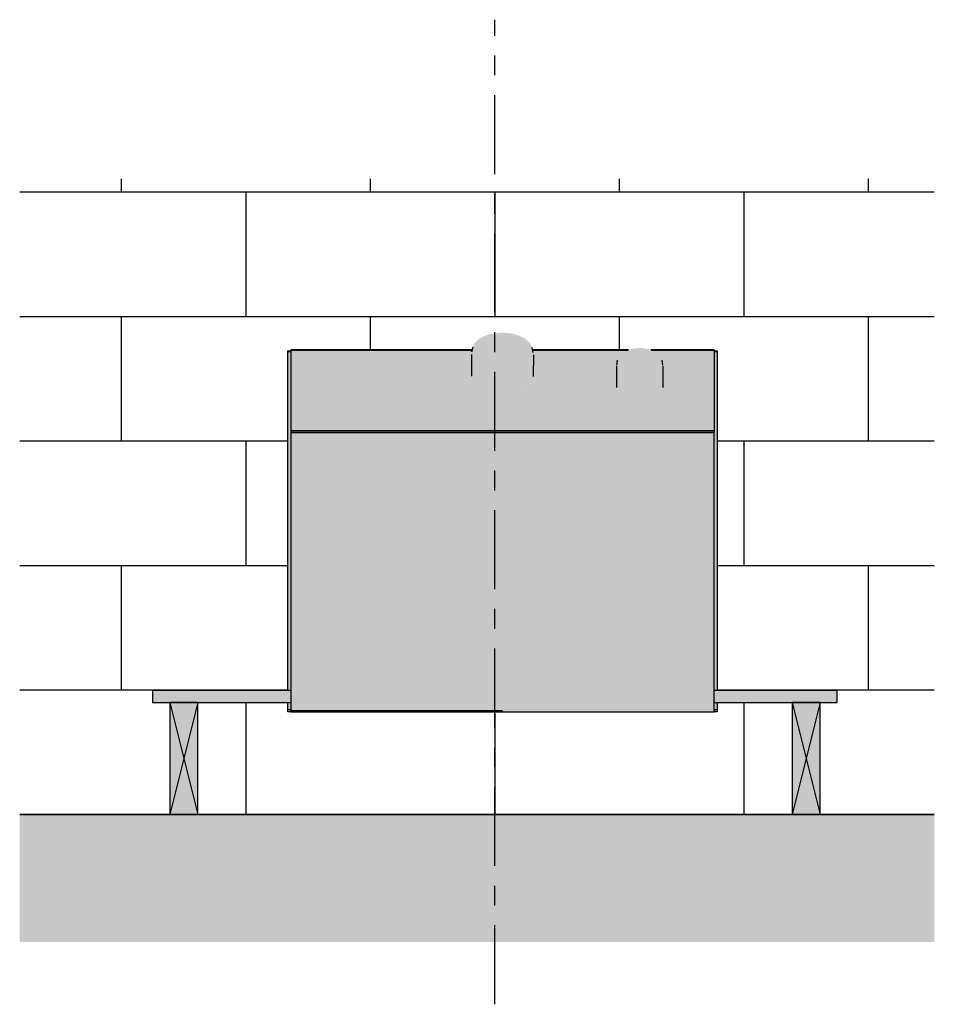
# Model space of a CAD drawing. Units: millimetres. Extents: x -735 to 735, y -791 to 791.
import ezdxf

# ---------------------------------------------------------------- set-up
doc = ezdxf.new("R2010")
doc.units = ezdxf.units.MM
doc.linetypes.add('Grid Line', pattern=[222.25, 127, -31.75, 31.75, -31.75])
doc.layers.add('_hatch', color=253, linetype='Continuous')
doc.layers.add('_lines', color=3, linetype='Continuous')

msp = doc.modelspace()

# ---------------------------------------------------------------- hatches: boundary and pattern name
at = {"layer": '_hatch'}
h = msp.add_hatch(dxfattribs=at)
h.set_pattern_fill('FP_1', color=256, style=0, pattern_type=2)
h.set_pattern_definition([(0, (2428.86, -486.03), (0, 200), []), (90, (2428.86, -486.03), (-200, 200), [200, -200])])
h.paths.add_polyline_path([(-448.6, -486), (506.4, -486), (506.4, -306), (385.9, -306), (385.9, -321), (-304.1, -321), (-304.1, -306), (-448.6, -306), (-448.6, -332.6)], flags=0)
h.paths.add_polyline_path([(-734.7, -486), (-493.6, -486), (-493.6, -306), (-521.1, -306), (-521.1, -287), (-304.1, -287), (-304.1, 259), (-299, 259), (-299, 260.6), (-7.6, 260.6), (-6.4, 265.5), (-4.3, 270.1), (-0.8, 274.4), (4.2, 278.4), (9.8, 281.6), (16.6, 284.4), (24.1, 286.4), (32.2, 287.6), (40.5, 288), (48.8, 287.6), (56.9, 286.4), (64.5, 284.4), (71.4, 281.6), (77.4, 278.2), (82.2, 274.4), (85.9, 269.9), (88.1, 265.5), (89.2, 260.6), (243.5, 260.6), (248.9, 262), (255, 263), (261.4, 263.3), (267.7, 263), (273.8, 262), (279.6, 260.6), (380.8, 260.6), (380.8, 259), (385.9, 259), (385.9, -287), (578.9, -287), (578.9, -306), (551.4, -306), (551.4, -486), (734.7, -486), (734.7, 535), (-734.7, 535), (-734.7, -355.4)], flags=0)
for points in [[(41.3, 233.5), (50.1, 234), (57.7, 235.1), (65.2, 237.1), (72, 239.9), (77.9, 243.2), (82.6, 247.1), (86.1, 251.4), (88.2, 256), (88.9, 260.7), (88.1, 265.5), (85.8, 270.1), (82.2, 274.4), (77.4, 278.3), (71.4, 281.6), (64.5, 284.4), (56.9, 286.4), (48.8, 287.6), (40.5, 288), (32.2, 287.6), (24.1, 286.4), (16.6, 284.4), (9.8, 281.6), (3.9, 278.3), (-0.8, 274.4), (-4.3, 270.1), (-6.4, 265.5), (-7, 260.4), (-6.2, 256), (-4, 251.4), (0, 246.8), (4.5, 243.2), (10.4, 239.9), (18, 237), (24.9, 235.1), (33, 233.9), (36.9, 233.7)], [(-299, 130.8), (380.8, 130.8), (380.8, 260.1), (280.6, 260.1), (284.8, 258.4), (289.4, 255.7), (292.9, 252.8), (295.6, 249.5), (297.3, 246), (298.4, 237.9), (298.9, 234.2), (298.9, 199.8), (298.3, 196.1), (296.6, 192.4), (293.8, 189), (290.1, 186), (285.5, 183.3), (280.1, 181.2), (274.2, 179.6), (267.9, 178.6), (261.4, 178.3), (254.8, 178.6), (248.5, 179.6), (242.6, 181.2), (237.3, 183.3), (232.6, 186), (228.9, 189), (226.1, 192.4), (224.4, 196.1), (223.9, 199.8), (223.9, 234.2), (225.5, 246), (227.1, 249.5), (229.8, 252.8), (233.4, 255.8), (237.9, 258.4), (242.1, 260.1), (89.3, 260), (89.8, 258.3), (90.4, 256.8), (91.1, 252.6), (90.8, 218), (90.3, 213.8), (88.7, 209.7), (86, 205.7), (82.4, 202), (77.8, 198.7), (72.3, 195.8), (66.2, 193.4), (59.5, 191.6), (52.4, 190.4), (45, 189.7), (36.9, 189.8), (30.2, 190.4), (23, 191.6), (16.3, 193.4), (10.1, 195.8), (4.5, 198.7), (-0.2, 202), (-3.9, 205.7), (-6.7, 209.7), (-8.5, 213.8), (-9.1, 218), (-8.9, 251.3), (-9.1, 252.4), (-8.2, 258.2), (-7.7, 260.1), (-299, 260.1), (-299, 228.5)], [(41.3, 224), (50, 224.5), (58.4, 225.8), (66.5, 228), (73.3, 230.7), (79.4, 234.2), (84.5, 238.5), (87.9, 242.7), (90.1, 247.6), (90.8, 252.6), (88.8, 260.4), (88.2, 256), (86.1, 251.4), (82.6, 247.1), (77.9, 243.2), (72, 239.9), (65.2, 237.1), (57.7, 235.1), (49.6, 233.9), (41.3, 233.5), (33, 233.9), (24.2, 235.3), (17.3, 237.1), (10.4, 239.9), (4.5, 243.2), (-0.4, 247.1), (-4, 251.4), (-6.2, 256), (-7.1, 260.5), (-9.1, 252.4), (-8.2, 247.4), (-5.6, 242.4), (-2.2, 238.2), (3.4, 233.9), (9.1, 230.7), (16.5, 227.8), (24.2, 225.8), (33, 224.5), (37.8, 224.2)], [(261.4, 221.5), (267.9, 221.8), (274.2, 222.8), (280.1, 224.5), (285.5, 226.8), (289.3, 228.9), (292.9, 231.9), (295.6, 235.3), (297.3, 238.8), (297.8, 242.4), (297.3, 246), (295.6, 249.5), (292.9, 252.8), (289.3, 255.8), (284.8, 258.4), (279.3, 260.6), (273.8, 262), (267.7, 263), (261.4, 263.3), (255, 263), (248.9, 262), (242.7, 260.3), (237.9, 258.4), (233.3, 255.7), (229.6, 252.6), (227.1, 249.5), (225.5, 246), (224.9, 242.4), (225.5, 238.8), (227.1, 235.2), (229.8, 231.9), (233.4, 228.9), (237.9, 226.4), (243.1, 224.3), (248.9, 222.7), (255.1, 221.8)], [(37.6, 189.7), (45.9, 189.8), (52.7, 190.4), (59.8, 191.7), (66.5, 193.5), (72.6, 196), (78, 198.9), (82.6, 202.3), (86.3, 206.1), (88.7, 209.7), (90.3, 213.8), (90.8, 218), (91.1, 252.6), (90.4, 248), (88.9, 244.1), (85.9, 239.9), (82.6, 236.6), (77.9, 233.2), (72, 230.2), (65.2, 227.6), (57.7, 225.7), (49.6, 224.5), (41.3, 224), (32.6, 224.5), (23.2, 226), (15.9, 228), (9, 230.7), (2.9, 234.2), (-2.2, 238.2), (-5.9, 242.7), (-8.3, 247.8), (-8.8, 251), (-9, 217.6), (-8.5, 213.8), (-6.7, 209.7), (-3.9, 205.7), (0, 201.9), (4.5, 198.7), (10.1, 195.8), (16.3, 193.4), (23, 191.6), (30.4, 190.3), (36.9, 189.8)], [(261.4, 212.7), (267.9, 213), (274.2, 214), (280.1, 215.6), (285.5, 217.7), (290.1, 220.4), (293.8, 223.4), (296.6, 226.8), (296.6, 226.8), (298.3, 230.7), (298.9, 234.2), (297.8, 242.4), (297.3, 238.8), (295.6, 235.2), (292.9, 231.9), (289.2, 228.9), (284.8, 226.4), (279.6, 224.3), (273.8, 222.7), (267.7, 221.8), (261.4, 221.5), (254.9, 221.8), (248.5, 222.8), (242.6, 224.5), (237.3, 226.8), (233.4, 229), (229.6, 232.2), (227.1, 235.2), (225.4, 239.1), (224.9, 242.4), (223.9, 234.2), (224.4, 230.5), (226.1, 226.8), (228.9, 223.4), (232.6, 220.4), (237.3, 217.7), (242.6, 215.6), (248.5, 214), (254.9, 213), (261.4, 212.7)], [(261.4, 178.3), (267.9, 178.6), (274.2, 179.6), (280.1, 181.2), (285.5, 183.3), (290.1, 186), (293.8, 189), (296.6, 192.4), (298.3, 196.1), (298.9, 199.8), (298.9, 234.2), (298.3, 230.5), (296.6, 226.8), (293.8, 223.4), (290.1, 220.4), (284.8, 217.4), (279.6, 215.4), (274.2, 214), (267.9, 213), (261.4, 212.7), (254.8, 213), (248.5, 214), (242.6, 215.6), (237.3, 217.7), (232.6, 220.4), (228.9, 223.4), (226.1, 226.8), (224.4, 230.7), (223.9, 234.2), (223.9, 199.8), (224.4, 196.1), (226.1, 192.4), (228.9, 189), (232.6, 186), (237.3, 183.3), (242.6, 181.2), (248.5, 179.6), (255.2, 178.6)], [(261.4, 212.7), (261.4, 212.7), (261.4, 212.7)], [(91.8, 128.1), (380.8, 128.1), (380.8, 130.8), (-299, 130.8), (-299, 128.2), (40.9, 128.2), (40.9, 128.1), (80.1, 128.1)], [(378.3, 127.5), (380.8, 127.5), (380.8, 128.1), (40.9, 128.2), (40.9, 128.2), (-299, 128.2), (-299, 127.5), (367.4, 127.5)], [(-299, -319), (40.9, -319), (40.9, 127.5), (-299, 127.5), (-299, -265.7)], [(361, -319), (380.8, -319), (380.8, 127.5), (40.9, 127.5), (40.9, -319)], [(-448.6, -486), (-448.6, -306), (-493.6, -306), (-493.6, -486)], [(551.4, -486), (551.4, -306), (506.4, -306), (506.4, -486)], [(380.8, -321), (380.8, -319), (-299, -319), (-299, -321), (40.9, -321)], [(734.7, -690.9), (734.7, -486), (-734.7, -486), (-734.7, -690.9), (0, -690.9)]]:
    msp.add_hatch(color=256, dxfattribs=at).paths.add_polyline_path(points, flags=0)
h = msp.add_hatch(color=256, dxfattribs=at)
h.paths.add_polyline_path([(-304.1, -317.8), (-299, -317.8), (-299, -306), (-304.1, -306), (-304.1, -316.7)], flags=0)
h.paths.add_polyline_path([(385.9, -317.8), (385.9, -306), (380.8, -306), (380.8, -317.8)], flags=0)
h.paths.add_polyline_path([(385.9, -287), (385.9, 257.8), (380.8, 257.8), (380.8, -287)], flags=0)
h.paths.add_polyline_path([(-299, -287), (-299, 257.8), (-304.1, 257.8), (-304.1, -287)], flags=0)
h = msp.add_hatch(color=256, dxfattribs=at)
h.paths.add_polyline_path([(380.8, 260.1), (380.8, 260.6), (279.6, 260.5), (280.6, 260.1), (367.4, 260.1)], flags=0)
h.paths.add_polyline_path([(242.1, 260.1), (243.1, 260.6), (89.2, 260.5), (89.3, 260.1), (239.1, 260.1)], flags=0)
h.paths.add_polyline_path([(-7.7, 260.1), (-7.6, 260.6), (-299, 260.6), (-299, 260.1), (-8.1, 260.1)], flags=0)
h = msp.add_hatch(color=256, dxfattribs=at)
h.paths.add_polyline_path([(-9.1, 252.4), (-7, 261), (-6.4, 265.5), (-8.5, 256.6), (-9, 253.4)], flags=0)
h.paths.add_polyline_path([(90.8, 252.4), (89.6, 259), (88.2, 264.9), (89.3, 259), (90.4, 254)], flags=0)
h = msp.add_hatch(color=256, dxfattribs=at)
h.paths.add_polyline_path([(74.9, 231.6), (78.3, 233.5), (78, 233.4), (77.8, 233.3)], flags=0)
h.paths.add_polyline_path([(80.1, 234.8), (82.6, 236.6), (84.1, 238), (80.5, 235.1)], flags=0)
h.paths.add_polyline_path([(84.5, 238.5), (86.3, 240.3), (89, 244.2), (90.6, 248.4), (91.1, 252.6), (90.3, 257.2), (89.7, 258.7), (90.2, 255.9), (90.8, 252.4), (90.1, 247.5), (87.9, 242.7), (85.2, 239.3)], flags=0)
h = msp.add_hatch(color=256, dxfattribs=at)
h.paths.add_polyline_path([(-299, -306), (-299, -287), (-521.1, -287), (-521.1, -306), (-304.1, -306)], flags=0)
h.paths.add_polyline_path([(578.9, -306), (578.9, -287), (380.8, -287), (380.8, -306), (385.9, -306)], flags=0)
h = msp.add_hatch(color=256, dxfattribs=at)
h.paths.add_polyline_path([(-304.1, -321), (-299, -321), (-299, -317.8), (-304.1, -317.8), (-304.1, -320.4)], flags=0)
h.paths.add_polyline_path([(380.8, -321), (385.9, -321), (385.9, -317.8), (380.8, -317.8), (380.8, -320.6)], flags=0)

# ---------------------------------------------------------------- linework, layer by layer
at = {"layer": '_lines', "linetype": 'Grid Line'}
msp.add_line((28.9, -790.8), (28.9, 790.8), dxfattribs=at)
at = {"layer": '_lines'}
for p, q in [((-304.1, -287), (-304.1, 259)), ((-304.1, 259), (-299, 259)), ((-304.1, 257.8), (-299, 257.8)), ((-299.1, 257.8), (-299.1, 259)), ((-7.6, 260.6), (-299, 260.6)), ((-299, 260.6), (-7.6, 260.6)), ((-299, 260.6), (-299, 260.1)), ((-299, 260.1), (-7.7, 260.1)), ((-299, 260.1), (-299, 130.8)), ((-6.5, 264.8), (-8.6, 256.7)), ((90.4, 256), (88.4, 264.2)), ((243.5, 260.6), (89.2, 260.6)), ((89.2, 260.6), (243.5, 260.6)), ((89.3, 260.1), (242.1, 260.1)), ((380.8, 260.6), (279.3, 260.6)), ((279.3, 260.6), (380.8, 260.6)), ((280.6, 260.1), (380.8, 260.1)), ((380.8, 260.6), (380.8, 260.1)), ((380.8, 260.1), (380.8, 130.8)), ((380.8, 259), (385.9, 259)), ((380.8, 257.8), (385.9, 257.8)), ((380.9, 259), (380.9, 257.8)), ((385.9, 259), (385.9, -287)), ((-8.8, 253), (-9.1, 218.4)), ((90.8, 217.7), (91.1, 252.2)), ((225, 243.9), (224, 235.8)), ((298.8, 235.8), (297.7, 243.9)), ((223.9, 234.2), (223.9, 199.8)), ((298.9, 199.8), (298.9, 234.2)), ((-299, 130.8), (380.8, 130.8)), ((-299, 130.8), (-299, 128.2)), ((-299, 128.2), (40.9, 128.2)), ((-299, 128.2), (-299, 127.5)), ((-299, 127.5), (380.8, 127.5)), ((-299, 127.5), (-299, -319)), ((40.9, 128.2), (40.9, 128.1)), ((40.9, 128.1), (40.9, 128.2)), ((40.9, 128.1), (380.8, 128.1)), ((380.8, 130.8), (380.8, 128.1)), ((380.8, 128.1), (380.8, 127.5)), ((380.8, -319), (380.8, 127.5)), ((-299, -287), (-521.1, -287)), ((-521.1, -287), (-521.1, -306)), ((578.9, -287), (380.8, -287)), ((578.9, -306), (578.9, -287)), ((-521.1, -306), (-299, -306)), ((-448.6, -306), (-493.6, -306)), ((-493.6, -306), (-493.6, -486)), ((-493.6, -306), (-448.6, -486)), ((-448.6, -306), (-493.6, -486)), ((-448.6, -486), (-448.6, -306)), ((-304.1, -321), (-304.1, -306)), ((380.8, -306), (578.9, -306)), ((385.9, -306), (385.9, -321)), ((551.4, -306), (506.4, -306)), ((506.4, -306), (506.4, -486)), ((506.4, -306), (551.4, -486)), ((551.4, -306), (506.4, -486)), ((551.4, -486), (551.4, -306)), ((-299, -317.8), (-304.1, -317.8)), ((-299, -321), (-304.1, -321)), ((-299, -319), (40.9, -319)), ((-299, -319), (-299, -321)), ((-299, -321), (380.8, -321)), ((385.9, -317.8), (380.8, -317.8)), ((380.8, -319), (380.8, -321)), ((385.9, -321), (380.8, -321)), ((734.7, -486), (-734.7, -486)), ((-493.6, -486), (-448.6, -486)), ((506.4, -486), (551.4, -486))]:
    msp.add_line(p, q, dxfattribs=at)

doc.saveas('drawing.dxf')
